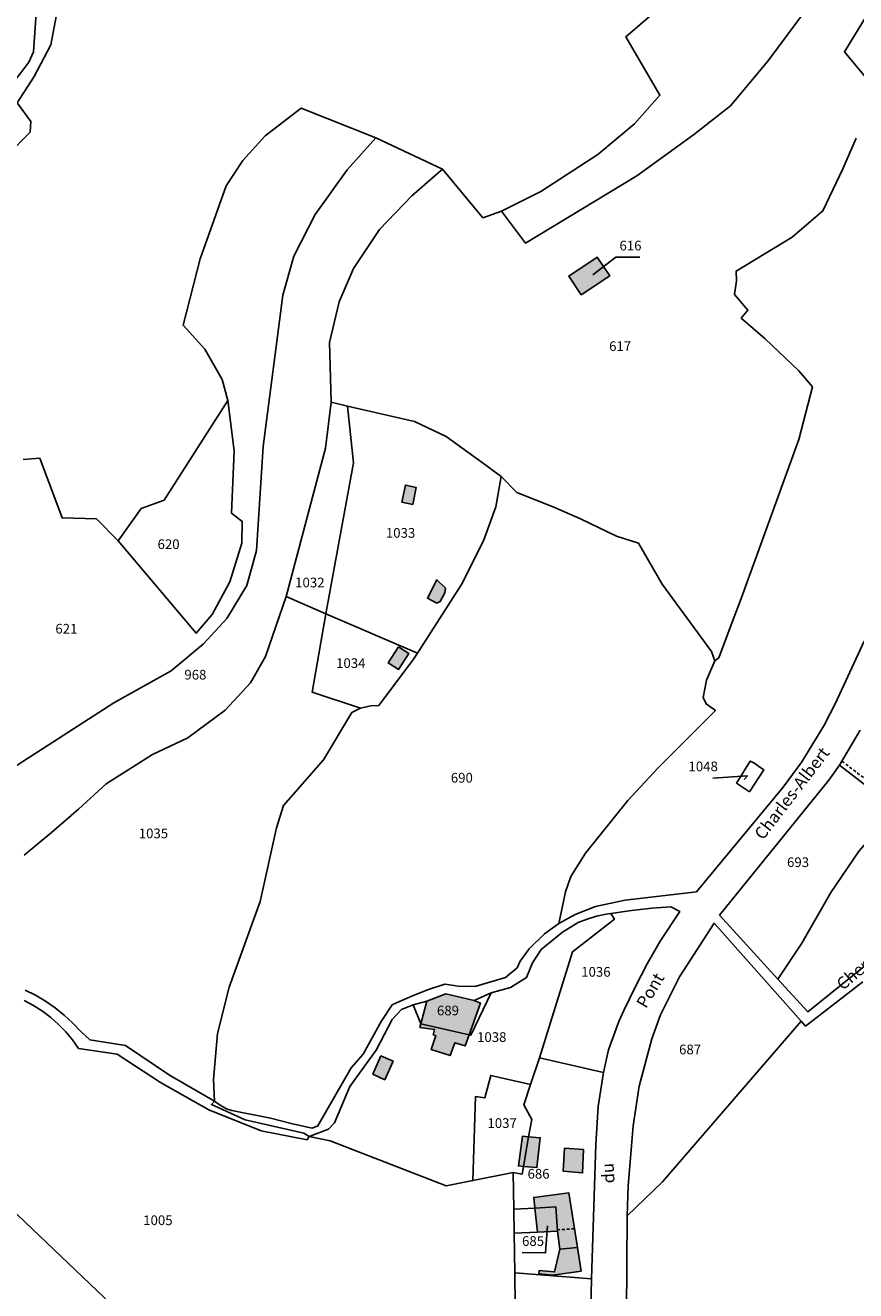
# Model space of a CAD drawing. Units: metres. Extents: x 1031564 to 1037216, y 6311527 to 6315982.
# Drawn here: x 1033789 to 1033960, y 6315210 to 6315471 of the extents above; entities that cross this region are included whole.
import ezdxf
from ezdxf.enums import TextEntityAlignment as Align

# ---------------------------------------------------------------- set-up
doc = ezdxf.new("R2010")
doc.units = ezdxf.units.M
doc.linetypes.add('TOPO1', pattern=[1, 0.6, -0.4])
for name, color, linetype in [('ig_cad_bati_dur', 152, 'CONTINUOUS'), ('ig_cad_bati_dur_hach', 24, 'CONTINUOUS'), ('ig_cad_bati_leger', 215, 'CONTINUOUS'), ('ig_cad_bati_leger_hach', 243, 'CONTINUOUS'), ('ig_cad_detail_lineaire', 252, 'TOPO1'), ('ig_cad_fleche_de_rattachement', 3, 'CONTINUOUS'), ('ig_cad_lieudit', 7, 'ByLayer'), ('ig_cad_nom_voie', 8, 'CONTINUOUS'), ('ig_cad_parcel', 3, 'CONTINUOUS'), ('ig_cad_parcel_num', 3, 'CONTINUOUS')]:
    doc.layers.add(name, color=color, linetype=linetype)
doc.styles.add('Times New Roman', font='times.ttf')

msp = doc.modelspace()

# ---------------------------------------------------------------- hatches: boundary and pattern name
at = {"layer": 'ig_cad_bati_dur_hach'}
for points in [[(1033906.69, 6315423.19), (1033900.83, 6315419.29), (1033903.4, 6315415.43), (1033909.26, 6315419.34)], [(1033873.64, 6315351.89), (1033874.32, 6315352.18), (1033875.26, 6315353.99), (1033875.39, 6315354.99), (1033873.64, 6315356.71), (1033871.68, 6315352.89)], [(1033865.73, 6315342.86), (1033863.61, 6315339.55), (1033865.73, 6315338.2), (1033867.84, 6315341.51)], [(1033880.29, 6315262.9), (1033882.62, 6315269.42), (1033881.3, 6315269.94), (1033875.48, 6315271.31), (1033871.53, 6315269.8), (1033870.32, 6315265.13)], [(1033880.29, 6315262.9), (1033870.32, 6315265.13), (1033870.12, 6315264.39), (1033873.16, 6315264), (1033872.89, 6315262.86), (1033873.4, 6315262.72), (1033872.44, 6315259.83), (1033876.34, 6315258.59), (1033877.31, 6315261.24), (1033879.47, 6315260.6)], [(1033862.09, 6315258.53), (1033860.42, 6315254.77), (1033862.88, 6315253.63), (1033864.6, 6315257.47)], [(1033899.91, 6315239.54), (1033899.69, 6315234.76), (1033903.68, 6315234.43), (1033903.83, 6315239.21)], [(1033893.85, 6315227.16), (1033898.13, 6315227.41), (1033898.53, 6315222.39), (1033899.01, 6315218.68), (1033902.6, 6315219.01), (1033900.83, 6315230.33), (1033893.6, 6315229.37)], [(1033894.39, 6315222.2), (1033898.53, 6315222.39), (1033898.13, 6315227.41), (1033893.85, 6315227.16)]]:
    msp.add_hatch(color=256, dxfattribs=at).paths.add_polyline_path(points)
at = {"layer": 'ig_cad_bati_leger_hach'}
for points in [[(1033868.66, 6315372.24), (1033869.35, 6315375.74), (1033867.13, 6315376.2), (1033866.42, 6315372.68)], [(1033891.48, 6315235.77), (1033892.55, 6315241.87), (1033891.26, 6315241.98), (1033890.44, 6315235.87)], [(1033892.55, 6315241.87), (1033891.48, 6315235.77), (1033894.24, 6315235.5), (1033894.95, 6315241.65)], [(1033903.36, 6315214.13), (1033902.6, 6315219.01), (1033899.01, 6315218.68), (1033897.91, 6315214), (1033894.75, 6315214.33), (1033894.68, 6315213.62), (1033897.55, 6315213.33)]]:
    msp.add_hatch(color=256, dxfattribs=at).paths.add_polyline_path(points)

# ---------------------------------------------------------------- linework, layer by layer
at = {"layer": 'ig_cad_bati_dur'}
for points in [[(1033906.69, 6315423.19), (1033900.83, 6315419.29), (1033903.4, 6315415.43), (1033909.26, 6315419.34)], [(1033873.64, 6315351.89), (1033874.32, 6315352.18), (1033875.26, 6315353.99), (1033875.39, 6315354.99), (1033873.64, 6315356.71), (1033871.68, 6315352.89)], [(1033865.73, 6315342.86), (1033863.61, 6315339.55), (1033865.73, 6315338.2), (1033867.84, 6315341.51)], [(1033880.29, 6315262.9), (1033882.62, 6315269.42), (1033881.3, 6315269.94), (1033875.48, 6315271.31), (1033871.53, 6315269.8), (1033870.32, 6315265.13)], [(1033880.29, 6315262.9), (1033870.32, 6315265.13), (1033870.12, 6315264.39), (1033873.16, 6315264), (1033872.89, 6315262.86), (1033873.4, 6315262.72), (1033872.44, 6315259.83), (1033876.34, 6315258.59), (1033877.31, 6315261.24), (1033879.47, 6315260.6)], [(1033862.09, 6315258.53), (1033860.42, 6315254.77), (1033862.88, 6315253.63), (1033864.6, 6315257.47)], [(1033899.91, 6315239.54), (1033899.69, 6315234.76), (1033903.68, 6315234.43), (1033903.83, 6315239.21)], [(1033893.85, 6315227.16), (1033898.13, 6315227.41), (1033898.53, 6315222.39), (1033899.01, 6315218.68), (1033902.6, 6315219.01), (1033900.83, 6315230.33), (1033893.6, 6315229.37)], [(1033894.39, 6315222.2), (1033898.53, 6315222.39), (1033898.13, 6315227.41), (1033893.85, 6315227.16)]]:
    msp.add_lwpolyline(points, close=True, dxfattribs=at)
at = {"layer": 'ig_cad_bati_leger'}
for points in [[(1033868.66, 6315372.24), (1033869.35, 6315375.74), (1033867.13, 6315376.2), (1033866.42, 6315372.68)], [(1033891.48, 6315235.77), (1033892.55, 6315241.87), (1033891.26, 6315241.98), (1033890.44, 6315235.87)], [(1033892.55, 6315241.87), (1033891.48, 6315235.77), (1033894.24, 6315235.5), (1033894.95, 6315241.65)], [(1033903.36, 6315214.13), (1033902.6, 6315219.01), (1033899.01, 6315218.68), (1033897.91, 6315214), (1033894.75, 6315214.33), (1033894.68, 6315213.62), (1033897.55, 6315213.33)]]:
    msp.add_lwpolyline(points, close=True, dxfattribs=at)
at = {"layer": 'ig_cad_detail_lineaire'}
for points in [[(1033957.14, 6315319.3), (1033972.42, 6315307.61), (1033988.82, 6315288.34)], [(1033901.99, 6315222.9), (1033898.51, 6315222.69)]]:
    msp.add_lwpolyline(points, dxfattribs=at)
at = {"layer": 'ig_cad_fleche_de_rattachement'}
for points in [[(1033915.46, 6315423.17), (1033910.52, 6315423.2), (1033905.81, 6315419.52)], [(1033937.01, 6315315.54), (1033937.67, 6315316.3), (1033930.52, 6315315.8)], [(1033891.19, 6315218), (1033896.04, 6315217.97), (1033896.41, 6315223.48)]]:
    msp.add_lwpolyline(points, dxfattribs=at)
at = {"layer": 'ig_cad_lieudit'}
msp.add_lwpolyline([(1033960.07, 6315447.71), (1033957.31, 6315441.4), (1033953.24, 6315432.72), (1033946.87, 6315427.3), (1033935.33, 6315420.31), (1033935.42, 6315418.33), (1033935.01, 6315415.5), (1033937.75, 6315412.29), (1033936.39, 6315410.62), (1033941.35, 6315406.37), (1033948.29, 6315399.76), (1033951.08, 6315396.49), (1033948.24, 6315385.62), (1033936.39, 6315352.82), (1033934.3, 6315347.37), (1033931.79, 6315340.61), (1033930.93, 6315340.01), (1033930.28, 6315341.89), (1033920.08, 6315355.81), (1033915.22, 6315364.24), (1033910.66, 6315365.69), (1033903.23, 6315369.24), (1033897.75, 6315371.63), (1033890.09, 6315374.68), (1033886.86, 6315377.97), (1033885.77, 6315371.72), (1033883.22, 6315364.7), (1033878.72, 6315355.72), (1033869.65, 6315341.54), (1033868.8, 6315340.29), (1033861.65, 6315330.79), (1033859.99, 6315330.69), (1033857.87, 6315330.2), (1033856.1, 6315329.36), (1033850.22, 6315319.55), (1033841.97, 6315310.14), (1033840.55, 6315305.56), (1033837.18, 6315290.38), (1033830.8, 6315272.71), (1033828.4, 6315263.15), (1033827.56, 6315253.68), (1033827.76, 6315249.23), (1033827.12, 6315248.53), (1033834.12, 6315245.33), (1033846.18, 6315242.6), (1033847.31, 6315241.92), (1033851.59, 6315241.01), (1033875.53, 6315231.77), (1033881.06, 6315232.85), (1033889.39, 6315234.48), (1033889.51, 6315226.92), (1033889.59, 6315221.99), (1033889.71, 6315213.83), (1033889.75, 6315206.93)], dxfattribs=at)
msp.add_lwpolyline([(1033960.07, 6315447.71), (1033957.31, 6315441.4), (1033953.24, 6315432.72), (1033946.87, 6315427.3), (1033935.33, 6315420.31), (1033935.42, 6315418.33), (1033935.01, 6315415.5), (1033937.75, 6315412.29), (1033936.39, 6315410.62), (1033941.35, 6315406.37), (1033948.29, 6315399.76), (1033951.08, 6315396.49), (1033948.24, 6315385.62), (1033936.39, 6315352.82), (1033934.3, 6315347.37), (1033931.79, 6315340.61), (1033930.93, 6315340.01), (1033930.28, 6315341.89), (1033920.08, 6315355.81), (1033915.22, 6315364.24), (1033910.66, 6315365.69), (1033903.23, 6315369.24), (1033897.75, 6315371.63), (1033890.09, 6315374.68), (1033886.86, 6315377.97), (1033885.77, 6315371.72), (1033883.22, 6315364.7), (1033878.72, 6315355.72), (1033869.65, 6315341.54), (1033868.8, 6315340.29), (1033861.65, 6315330.79), (1033859.99, 6315330.69), (1033857.87, 6315330.2), (1033856.1, 6315329.36), (1033850.22, 6315319.55), (1033841.97, 6315310.14), (1033840.55, 6315305.56), (1033837.18, 6315290.38), (1033830.8, 6315272.71), (1033828.4, 6315263.15), (1033827.56, 6315253.68), (1033827.76, 6315249.23), (1033827.12, 6315248.53), (1033834.12, 6315245.33), (1033846.18, 6315242.6), (1033847.31, 6315241.92), (1033851.59, 6315241.01), (1033875.53, 6315231.77), (1033881.06, 6315232.85), (1033889.39, 6315234.48), (1033889.51, 6315226.92), (1033889.59, 6315221.99), (1033889.71, 6315213.83), (1033889.75, 6315206.93)], dxfattribs=at)
at = {"layer": 'ig_cad_parcel'}
for points in [[(1033970.17, 6315517.99), (1033958.39, 6315512.21), (1033952.43, 6315508.94), (1033933.87, 6315491.9), (1033928.44, 6315486), (1033925.62, 6315479.87), (1033912.6, 6315468.63), (1033919.61, 6315456.58), (1033914.4, 6315450.67), (1033906.79, 6315444.35), (1033895.08, 6315436.76), (1033886.97, 6315432.65), (1033891.91, 6315426.09), (1033914.84, 6315439.94), (1033926.51, 6315448.4), (1033934.16, 6315454.4), (1033941.85, 6315463.6), (1033961.82, 6315490.46)], [(1033960.07, 6315447.71), (1033957.31, 6315441.4), (1033953.24, 6315432.72), (1033946.87, 6315427.3), (1033935.33, 6315420.31), (1033935.42, 6315418.33), (1033935.01, 6315415.5), (1033937.75, 6315412.29), (1033936.39, 6315410.62), (1033941.35, 6315406.37), (1033948.29, 6315399.76), (1033951.08, 6315396.49), (1033948.24, 6315385.62), (1033936.39, 6315352.82), (1033934.3, 6315347.37), (1033931.79, 6315340.61), (1033930.93, 6315340.01), (1033930.28, 6315341.89), (1033920.08, 6315355.81), (1033915.22, 6315364.24), (1033910.66, 6315365.69), (1033903.23, 6315369.24), (1033897.75, 6315371.63), (1033890.09, 6315374.68), (1033886.86, 6315377.97), (1033883.21, 6315380.65), (1033875.55, 6315386.21), (1033868.99, 6315389.29), (1033855.2, 6315392.5), (1033851.83, 6315393.29), (1033851.47, 6315405.59), (1033853.46, 6315413.99), (1033856.41, 6315420.84), (1033861.81, 6315428.92), (1033868.49, 6315435.81), (1033874.79, 6315441.33), (1033883.13, 6315431.31), (1033886.97, 6315432.65), (1033891.91, 6315426.09), (1033914.84, 6315439.94), (1033926.51, 6315448.4), (1033934.16, 6315454.4), (1033941.85, 6315463.6), (1033961.82, 6315490.46)], [(1033970.85, 6315487.15), (1033957.66, 6315465.55), (1033966.02, 6315455.52)], [(1033970.85, 6315487.15), (1033957.66, 6315465.55), (1033966.02, 6315455.52)], [(1033925.62, 6315479.87), (1033912.6, 6315468.63), (1033919.61, 6315456.58), (1033914.4, 6315450.67), (1033906.79, 6315444.35), (1033895.08, 6315436.76), (1033886.97, 6315432.65), (1033883.13, 6315431.31), (1033874.79, 6315441.33), (1033861.03, 6315447.79), (1033845.66, 6315453.91), (1033838.23, 6315448.22), (1033833.64, 6315443.15), (1033830.2, 6315437.93), (1033824.79, 6315422.85), (1033821.29, 6315409.17), (1033825.78, 6315404.25), (1033829.36, 6315397.97), (1033830.54, 6315393.67), (1033817.39, 6315373.12), (1033812.66, 6315371.36), (1033807.93, 6315364.7), (1033803.42, 6315369.22), (1033796.33, 6315369.46), (1033791.73, 6315381.73), (1033788.29, 6315381.5)], [(1033791.1, 6315475.49), (1033790.43, 6315465.52), (1033789.48, 6315463.36), (1033787.85, 6315461.16), (1033785.77, 6315458.65), (1033783.56, 6315456.24), (1033783.5, 6315454.66), (1033784.98, 6315452.36), (1033786.65, 6315451.09), (1033786.7, 6315450.07), (1033781.82, 6315445.21), (1033774.39, 6315436.86), (1033773.84, 6315436.8), (1033770.7, 6315439.44), (1033767.21, 6315443.18), (1033762.74, 6315449.06), (1033760.07, 6315454.17), (1033758.13, 6315460.41), (1033757.24, 6315466.53), (1033757.51, 6315472.33)], [(1033780.04, 6315439.18), (1033789.75, 6315448.94), (1033789.93, 6315451.19), (1033787.08, 6315455.02), (1033790.58, 6315460.43), (1033794.05, 6315466.98), (1033795.18, 6315473.12)], [(1033788.29, 6315381.5), (1033791.73, 6315381.73), (1033796.33, 6315369.46), (1033803.42, 6315369.22), (1033807.93, 6315364.7), (1033824.02, 6315345.66), (1033827.27, 6315349.53), (1033830.95, 6315356.25), (1033833.41, 6315364.22), (1033833.49, 6315368.73), (1033831.27, 6315370.39), (1033831.85, 6315383.29), (1033830.54, 6315393.67), (1033829.36, 6315397.97), (1033825.78, 6315404.25), (1033821.29, 6315409.17), (1033824.79, 6315422.85), (1033830.2, 6315437.93), (1033833.64, 6315443.15), (1033838.23, 6315448.22), (1033845.66, 6315453.91), (1033861.03, 6315447.79), (1033855.15, 6315441.21), (1033848.51, 6315432), (1033844.16, 6315423.42), (1033841.87, 6315415.34), (1033837.83, 6315384.17), (1033836.43, 6315362.69), (1033834.45, 6315355.54), (1033830.33, 6315348.68), (1033825.51, 6315343.46), (1033818.81, 6315337.9), (1033807.04, 6315331.3), (1033783.98, 6315316.51)], [(1033788.55, 6315299.89), (1033794.18, 6315304.59), (1033799.71, 6315309.43), (1033805.42, 6315314.65), (1033814.98, 6315320.67), (1033822.27, 6315324.08), (1033829.95, 6315329.8), (1033835.18, 6315335.44), (1033838.3, 6315340.89), (1033842.52, 6315353.23), (1033850.64, 6315383.83), (1033851.83, 6315393.29), (1033851.47, 6315405.59), (1033853.46, 6315413.99), (1033856.41, 6315420.84), (1033861.81, 6315428.92), (1033868.49, 6315435.81), (1033874.79, 6315441.33), (1033861.03, 6315447.79), (1033855.15, 6315441.21), (1033848.51, 6315432), (1033844.16, 6315423.42), (1033841.87, 6315415.34), (1033837.83, 6315384.17), (1033836.43, 6315362.69), (1033834.45, 6315355.54), (1033830.33, 6315348.68), (1033825.51, 6315343.46), (1033818.81, 6315337.9), (1033807.04, 6315331.3), (1033783.98, 6315316.51)], [(1033961.71, 6315344.02), (1033955.84, 6315331.25), (1033953.4, 6315326.58), (1033948.91, 6315319.15), (1033945.03, 6315313.95), (1033927.16, 6315292.33), (1033912.46, 6315290.67), (1033906.31, 6315289.33), (1033902.11, 6315287.71), (1033898.79, 6315285.83), (1033900.12, 6315292.36), (1033901.23, 6315295.51), (1033904.25, 6315300.3), (1033913.03, 6315311.21), (1033919.18, 6315317.87), (1033931.07, 6315329.73), (1033929.13, 6315331.11), (1033928.52, 6315332.43), (1033929.21, 6315336.02), (1033930.93, 6315340.01), (1033931.79, 6315340.61), (1033934.3, 6315347.37), (1033936.39, 6315352.82), (1033948.24, 6315385.62), (1033951.08, 6315396.49), (1033948.29, 6315399.76), (1033941.35, 6315406.37), (1033936.39, 6315410.62), (1033937.75, 6315412.29), (1033935.01, 6315415.5), (1033935.42, 6315418.33), (1033935.33, 6315420.31), (1033946.87, 6315427.3), (1033953.24, 6315432.72), (1033957.31, 6315441.4), (1033960.07, 6315447.71)], [(1033788.75, 6315272.11), (1033790.89, 6315271.03), (1033792.95, 6315269.81), (1033794.91, 6315268.44), (1033796.79, 6315266.94), (1033798.54, 6315265.31), (1033800.19, 6315263.55), (1033802.06, 6315261.85), (1033809.44, 6315260.67), (1033818.48, 6315254.54), (1033827.76, 6315249.23), (1033827.56, 6315253.68), (1033828.4, 6315263.15), (1033830.8, 6315272.71), (1033837.18, 6315290.38), (1033840.55, 6315305.56), (1033841.97, 6315310.14), (1033850.22, 6315319.55), (1033856.1, 6315329.36), (1033857.87, 6315330.2), (1033847.92, 6315333.51), (1033850.73, 6315349.69), (1033842.52, 6315353.23), (1033838.3, 6315340.89), (1033835.18, 6315335.44), (1033829.95, 6315329.8), (1033822.27, 6315324.08), (1033814.98, 6315320.67), (1033805.42, 6315314.65), (1033799.71, 6315309.43), (1033794.18, 6315304.59), (1033788.55, 6315299.89)], [(1033968.31, 6315309.48), (1033956.66, 6315318.49), (1033960.9, 6315325.7)], [(1033961.43, 6315273.79), (1033949.64, 6315264.64), (1033948.74, 6315265.67), (1033920.17, 6315232.59), (1033912.89, 6315225.58), (1033912.76, 6315205.6), (1033912.4, 6315194.22), (1033911.46, 6315185.14), (1033910.63, 6315182.15), (1033909.65, 6315179.22), (1033909.03, 6315177.62), (1033922.61, 6315164.68), (1033924.5, 6315169.01), (1033924.42, 6315171.42), (1033933.11, 6315167.53), (1033953.45, 6315157.46), (1033960.6, 6315161.42)], [(1033788.54, 6315269.95), (1033790.45, 6315268.93), (1033792.28, 6315267.78), (1033794, 6315266.47), (1033795.62, 6315265.03), (1033797.13, 6315263.49), (1033798.51, 6315261.82), (1033799.74, 6315260.05), (1033807.73, 6315258.91), (1033816.64, 6315253.03), (1033826.6, 6315247.42), (1033837.37, 6315243.07), (1033846.85, 6315241.25), (1033847.31, 6315241.92), (1033851.59, 6315241.01), (1033875.53, 6315231.77), (1033881.06, 6315232.85), (1033889.39, 6315234.48), (1033889.51, 6315226.92), (1033889.59, 6315221.99), (1033889.71, 6315213.83), (1033889.75, 6315206.93)], [(1033774.92, 6315198.51), (1033760.94, 6315213.33), (1033751.32, 6315225.07), (1033741.08, 6315240.26), (1033735.66, 6315249.51), (1033740.95, 6315249.12), (1033754.73, 6315245.68), (1033768.4, 6315240.52), (1033776.1, 6315236.79), (1033785.69, 6315227.13), (1033816.92, 6315197.42)], [(1033816.92, 6315197.42), (1033785.69, 6315227.13)]]:
    msp.add_lwpolyline(points, dxfattribs=at)
for points in [[(1033900.83, 6315419.29), (1033903.4, 6315415.43), (1033909.26, 6315419.34), (1033906.69, 6315423.19)], [(1033900.83, 6315419.29), (1033903.4, 6315415.43), (1033909.26, 6315419.34), (1033906.69, 6315423.19)], [(1033807.93, 6315364.7), (1033812.66, 6315371.36), (1033817.39, 6315373.12), (1033830.54, 6315393.67), (1033831.85, 6315383.29), (1033831.27, 6315370.39), (1033833.49, 6315368.73), (1033833.41, 6315364.22), (1033830.95, 6315356.25), (1033827.27, 6315349.53), (1033824.02, 6315345.66)], [(1033851.83, 6315393.29), (1033850.64, 6315383.83), (1033842.52, 6315353.23), (1033850.73, 6315349.69), (1033856.45, 6315380.81), (1033855.2, 6315392.5)], [(1033869.65, 6315341.54), (1033850.73, 6315349.69), (1033856.45, 6315380.81), (1033855.2, 6315392.5), (1033868.99, 6315389.29), (1033875.55, 6315386.21), (1033883.21, 6315380.65), (1033886.86, 6315377.97), (1033885.77, 6315371.72), (1033883.22, 6315364.7), (1033878.72, 6315355.72)], [(1033898.79, 6315285.83), (1033900.12, 6315292.36), (1033901.23, 6315295.51), (1033904.25, 6315300.3), (1033913.03, 6315311.21), (1033919.18, 6315317.87), (1033931.07, 6315329.73), (1033929.13, 6315331.11), (1033928.52, 6315332.43), (1033929.21, 6315336.02), (1033930.93, 6315340.01), (1033930.28, 6315341.89), (1033920.08, 6315355.81), (1033915.22, 6315364.24), (1033910.66, 6315365.69), (1033903.23, 6315369.24), (1033897.75, 6315371.63), (1033890.09, 6315374.68), (1033886.86, 6315377.97), (1033885.77, 6315371.72), (1033883.22, 6315364.7), (1033878.72, 6315355.72), (1033869.65, 6315341.54), (1033868.8, 6315340.29), (1033861.65, 6315330.79), (1033859.99, 6315330.69), (1033857.87, 6315330.2), (1033856.1, 6315329.36), (1033850.22, 6315319.55), (1033841.97, 6315310.14), (1033840.55, 6315305.56), (1033837.18, 6315290.38), (1033830.8, 6315272.71), (1033828.4, 6315263.15), (1033827.56, 6315253.68), (1033827.76, 6315249.23), (1033828.32, 6315248.8), (1033829.26, 6315248.15), (1033830.27, 6315247.64), (1033831.35, 6315247.28), (1033839.3, 6315245.72), (1033843.83, 6315244.53), (1033847.88, 6315243.65), (1033849.11, 6315244.09), (1033855.98, 6315256.05), (1033858.43, 6315258.88), (1033862.15, 6315265.64), (1033864.43, 6315269.09), (1033865.31, 6315269.51), (1033868.57, 6315270.95), (1033871.9, 6315272.24), (1033875.29, 6315273.35), (1033876.2, 6315273.17), (1033878.02, 6315272.9), (1033879.86, 6315272.81), (1033881.7, 6315272.89), (1033887.81, 6315274.71), (1033890.16, 6315276.72), (1033890.83, 6315278.1), (1033892.66, 6315280.59), (1033895.79, 6315283.67)], [(1033857.87, 6315330.2), (1033847.92, 6315333.51), (1033850.73, 6315349.69), (1033869.65, 6315341.54), (1033868.8, 6315340.29), (1033861.65, 6315330.79), (1033859.99, 6315330.69)], [(1033968.31, 6315309.48), (1033960.68, 6315300.81), (1033954.84, 6315292.21), (1033948.89, 6315281.81), (1033943.91, 6315274.38), (1033931.92, 6315287.52), (1033954.44, 6315315.36), (1033956.66, 6315318.49)], [(1033938.09, 6315312.98), (1033941.02, 6315317.53), (1033939.95, 6315318.26), (1033938.95, 6315318.97), (1033938.24, 6315319.31), (1033935.42, 6315314.77)], [(1033938.09, 6315312.98), (1033941.02, 6315317.53), (1033939.95, 6315318.26), (1033938.95, 6315318.97), (1033938.24, 6315319.31), (1033935.42, 6315314.77)], [(1033968.31, 6315309.48), (1033960.68, 6315300.81), (1033954.84, 6315292.21), (1033948.89, 6315281.81), (1033943.91, 6315274.38), (1033950.12, 6315267.62), (1033968.54, 6315282.43), (1033972.46, 6315284.75), (1033974.95, 6315285.74), (1033977.49, 6315286.56), (1033980.08, 6315287.22), (1033981.8, 6315287.57), (1033987.67, 6315288.27), (1033971.66, 6315306.88)], [(1033907.97, 6315255.1), (1033894.81, 6315258.11), (1033901.59, 6315280), (1033910.25, 6315286.69), (1033909.51, 6315287.88), (1033913.74, 6315288.51), (1033917.98, 6315288.98), (1033921.85, 6315289.26), (1033923.7, 6315288.28), (1033919.65, 6315282.22), (1033917, 6315277.51), (1033914.5, 6315272.73), (1033912.15, 6315267.87), (1033911.13, 6315265.64), (1033909, 6315259.78)], [(1033868.72, 6315269.05), (1033866.36, 6315268.07), (1033864.4, 6315266.02), (1033861.11, 6315259.71), (1033855.67, 6315252.23), (1033852.52, 6315244.75), (1033851.26, 6315243.45), (1033847.31, 6315241.92), (1033851.59, 6315241.01), (1033875.53, 6315231.77), (1033881.06, 6315232.85), (1033881.61, 6315250.17), (1033883.51, 6315249.88), (1033884.72, 6315254.51), (1033892.96, 6315252.62), (1033894.81, 6315258.11), (1033901.59, 6315280), (1033910.25, 6315286.69), (1033909.51, 6315287.88), (1033908.51, 6315287.73), (1033906.54, 6315287.32), (1033904.62, 6315286.75), (1033902.76, 6315286.01), (1033899.54, 6315284.03), (1033895.16, 6315280.44), (1033893.36, 6315277.7), (1033892.09, 6315274.68), (1033888.82, 6315272.63), (1033884.81, 6315271.51), (1033880.64, 6315262.83), (1033880.29, 6315262.9), (1033870.32, 6315265.13)], [(1033912.89, 6315225.58), (1033920.17, 6315232.59), (1033948.74, 6315265.67), (1033930.79, 6315285.89), (1033923.67, 6315274.87), (1033919.73, 6315267.02), (1033917.93, 6315262.03), (1033915.37, 6315252.33), (1033914.1, 6315244.11), (1033913.1, 6315231.77)], [(1033884.81, 6315271.51), (1033880.64, 6315262.83), (1033880.29, 6315262.9), (1033870.32, 6315265.13), (1033868.72, 6315269.05), (1033871.53, 6315269.8), (1033875.48, 6315271.31), (1033881.3, 6315269.94)], [(1033889.51, 6315226.92), (1033893.85, 6315227.16), (1033898.13, 6315227.41), (1033898.53, 6315222.39), (1033894.39, 6315222.2), (1033889.59, 6315221.99), (1033889.71, 6315213.83), (1033905.49, 6315212.55), (1033906.4, 6315240.24), (1033906.85, 6315248.14), (1033907.97, 6315255.1), (1033894.81, 6315258.11), (1033892.96, 6315252.62), (1033891.58, 6315248.47), (1033893.18, 6315245.41), (1033892.55, 6315241.87), (1033891.48, 6315235.77), (1033891.18, 6315234.13), (1033889.39, 6315234.48)], [(1033892.96, 6315252.62), (1033891.58, 6315248.47), (1033893.18, 6315245.41), (1033892.55, 6315241.87), (1033891.48, 6315235.77), (1033891.18, 6315234.13), (1033889.39, 6315234.48), (1033881.06, 6315232.85), (1033881.61, 6315250.17), (1033883.51, 6315249.88), (1033884.72, 6315254.51)], [(1033889.51, 6315226.92), (1033893.85, 6315227.16), (1033898.13, 6315227.41), (1033898.53, 6315222.39), (1033894.39, 6315222.2), (1033889.59, 6315221.99)], [(1033905.49, 6315212.55), (1033889.71, 6315213.83), (1033889.75, 6315206.93), (1033890.09, 6315181.62), (1033882.75, 6315176.62), (1033883.84, 6315172.07), (1033885.3, 6315166.04), (1033890.71, 6315167.46), (1033892.1, 6315168.24), (1033893.72, 6315184.78), (1033895.6, 6315184.67), (1033900.87, 6315184.36), (1033899.94, 6315176.36), (1033900.41, 6315176.34), (1033901.73, 6315178.46), (1033902.73, 6315180.92), (1033903.76, 6315183.8), (1033904.61, 6315186.73), (1033905, 6315191.06)]]:
    msp.add_lwpolyline(points, close=True, dxfattribs=at)

# ---------------------------------------------------------------- texts
at = {"layer": 'ig_cad_nom_voie', "style": 'Times New Roman'}
for s, rotation, p in [('Charles-Albert', 52.5, (1033941.5, 6315302.41)), ('Chemin', 40.5, (1033957.87, 6315271.33)), ('Pont', 59.3, (1033917.43, 6315267.75)), ('du', 93, (1033911.07, 6315232.37))]:
    msp.add_text(s, height=2.5, rotation=rotation, dxfattribs=at).set_placement(p, align=Align.BOTTOM_LEFT)
at = {"layer": 'ig_cad_parcel_num', "style": 'Times New Roman'}
for s, p in [('616', (1033911.28, 6315423.95)), ('617', (1033909.15, 6315403.23)), ('1033', (1033863.11, 6315364.73)), ('620', (1033816.03, 6315362.4)), ('1032', (1033844.4, 6315354.5)), ('621', (1033794.95, 6315344.97)), ('1034', (1033852.84, 6315337.88)), ('968', (1033821.56, 6315335.5)), ('690', (1033876.5, 6315314.25)), ('1048', (1033925.51, 6315316.59)), ('1035', (1033812.15, 6315302.78)), ('693', (1033945.83, 6315296.84)), ('1036', (1033903.39, 6315274.24)), ('689', (1033873.64, 6315266.27)), ('1038', (1033881.91, 6315260.79)), ('687', (1033923.57, 6315258.24)), ('1037', (1033884.06, 6315243.06)), ('686', (1033892.32, 6315232.61)), ('1005', (1033813.07, 6315223.03)), ('685', (1033891.19, 6315218.75))]:
    msp.add_text(s, height=2, dxfattribs=at).set_placement(p, align=Align.BOTTOM_LEFT)

doc.saveas('drawing.dxf')
